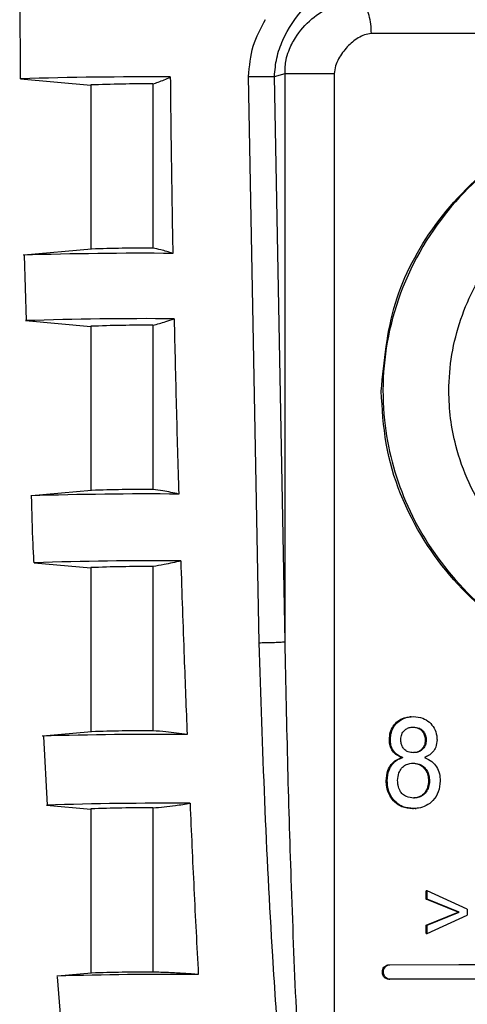
# Model space of a CAD drawing. Units: millimetres. Extents: x 50 to 2082, y 50 to 1435.
# Drawn here: x 392 to 423, y 622 to 690 of the extents above; entities that cross this region are included whole.
import ezdxf

# ---------------------------------------------------------------- set-up
doc = ezdxf.new("R2010")
doc.units = ezdxf.units.MM
doc.header["$LTSCALE"] = 5

msp = doc.modelspace()

# ---------------------------------------------------------------- linework, layer by layer
at = {"color": 7, "linetype": 'Continuous', "lineweight": 25}
for p, q in [((392.079, 700.794), (392.113, 686.197)), ((392.135, 686.188), (396.983, 685.764)), ((408.573, 647.369), (407.842, 686.342)), ((409.623, 686.358), (410.355, 686.552)), ((410.355, 647.429), (409.623, 686.358)), ((410.355, 647.429), (410.355, 686.552)), ((413.73, 686.55), (413.73, 597.706)), ((396.983, 685.769), (396.983, 674.464)), ((401.255, 685.845), (401.255, 674.536)), ((397.03, 674.468), (392.365, 674.06)), ((392.398, 674.041), (392.529, 669.55)), ((392.483, 669.542), (396.983, 669.148)), ((396.983, 669.153), (396.983, 657.847)), ((401.255, 669.229), (401.255, 657.92)), ((397.03, 657.852), (392.893, 657.49)), ((393.084, 652.873), (396.983, 652.532)), ((396.983, 652.536), (396.983, 641.231)), ((401.255, 652.613), (401.255, 641.303)), ((419.033, 642.271), (418.961, 642.267)), ((397.03, 641.235), (393.669, 640.942)), ((393.716, 640.914), (393.98, 636.186)), ((417.538, 640.696), (417.609, 640.699)), ((420.011, 640.659), (420.079, 640.663)), ((418.458, 639.455), (418.388, 639.452)), ((417.324, 637.862), (417.395, 637.866)), ((420.233, 637.858), (420.301, 637.861)), ((393.937, 636.182), (396.983, 635.916)), ((396.983, 635.92), (396.983, 624.615)), ((401.255, 635.997), (401.255, 624.687)), ((419.129, 635.945), (419.198, 635.949)), ((419.313, 635.954), (419.382, 635.958)), ((420.132, 630.28), (420.065, 630.276)), ((420.065, 629.699), (420.065, 630.276)), ((420.132, 629.703), (420.132, 630.28)), ((422.888, 629.015), (420.132, 630.28)), ((420.065, 629.699), (420.132, 629.703)), ((422.275, 628.809), (420.065, 629.699)), ((422.341, 628.812), (420.132, 629.703)), ((420.065, 627.911), (422.275, 628.809)), ((420.132, 627.914), (422.341, 628.812)), ((420.132, 627.338), (422.888, 628.611)), ((422.275, 628.809), (422.341, 628.812)), ((422.888, 629.015), (422.888, 628.611)), ((420.065, 627.911), (420.132, 627.914)), ((420.065, 627.334), (420.065, 627.911)), ((420.132, 627.338), (420.132, 627.914)), ((420.065, 627.334), (420.132, 627.338)), ((417.502, 625.191), (417.573, 625.195)), ((397.03, 624.619), (394.693, 624.415)), ((394.65, 624.372), (395.055, 619.465)), ((417.502, 624.191), (417.573, 624.195))]:
    msp.add_line(p, q, dxfattribs=at)
at = {"color": 7, "linetype": 'Continuous', "lineweight": 25, "flags": 128}
for points in [[(417.573, 625.195), (422.332, 625.204), (427.312, 625.209), (432.421, 625.212), (437.568, 625.212), (442.658, 625.209), (447.601, 625.202), (452.306, 625.193), (456.689, 625.181)], [(456.618, 624.177), (452.255, 624.189), (447.555, 624.199), (442.608, 624.205), (437.507, 624.209), (432.349, 624.209), (427.231, 624.206), (422.251, 624.2), (417.502, 624.191)], [(456.689, 624.181), (452.306, 624.193), (447.601, 624.202), (442.658, 624.209), (437.568, 624.212), (432.421, 624.212), (427.312, 624.209), (422.332, 624.204), (417.573, 624.195)]]:
    msp.add_lwpolyline(points, dxfattribs=at)
at = {"color": 7, "linetype": 'Continuous', "lineweight": 25}
for centre, radius, start, end in [((400.577, 428.156), 258.17, 89.58372, 91.87377), ((400.853, 588.656), 97.19, 89.76313, 92.28238), ((400.54, 412.864), 261.316, 89.54275, 91.80441), ((400.896, 565.551), 108.985, 89.81147, 92.03314), ((400.856, 413.605), 256.074, 89.58373, 91.8737), ((400.853, 572.04), 97.19, 89.76313, 92.28238), ((400.968, 399.488), 258.121, 89.54258, 91.80439), ((400.896, 548.935), 108.985, 89.81147, 92.03314), ((401.338, 400.515), 252.492, 89.58376, 91.87349), ((400.853, 555.424), 97.19, 89.76313, 92.28238), ((401.589, 388.044), 253.014, 89.54227, 91.80531), ((400.896, 532.319), 108.985, 89.81147, 92.03314), ((402.014, 389.391), 246.924, 89.58362, 91.87448), ((400.853, 538.808), 97.19, 89.76313, 92.28238), ((402.41, 378.006), 246.523, 89.54227, 91.80564), ((400.896, 515.703), 108.985, 89.81147, 92.03314)]:
    msp.add_arc(centre, radius, start, end, dxfattribs=at)
for points, knots in [([(409.623, 686.358), (409.662, 686.783), (409.74, 687.661), (410.34, 689.333), (411.557, 691.121), (413.511, 692.762), (415.144, 693.113), (415.954, 693.286)], [0, 0, 0, 0, 0.112474, 0.232263, 0.485157, 0.744562, 1, 1, 1, 1]), ([(410.355, 686.552), (410.36, 686.874), (410.369, 687.408), (410.636, 688.239), (411.15, 689.248), (412.136, 690.371), (413.365, 691.143), (414.579, 691.542), (415.296, 691.5), (415.695, 691.476)], [0, 0, 0, 0, 0.115196, 0.191228, 0.315461, 0.529364, 0.73887, 0.854841, 1, 1, 1, 1]), ([(407.842, 686.342), (407.907, 687.062), (408.036, 688.502), (408.691, 689.69), (409.018, 690.284)], [0, 0, 0, 0, 0.5003302, 1, 1, 1, 1]), ([(416.3, 689.307), (416.142, 689.285), (415.826, 689.242), (415.25, 688.944), (414.611, 688.422), (414.113, 687.728), (413.811, 687.09), (413.757, 686.73), (413.73, 686.55)], [0, 0, 0, 0, 0.125107, 0.250602, 0.499757, 0.748949, 0.874479, 1, 1, 1, 1]), ([(401.255, 685.845), (401.375, 685.884), (401.636, 685.97), (402.035, 686.128), (402.313, 686.256), (402.452, 686.319)], [0, 0, 0, 0, 0.300038, 0.650013, 1, 1, 1, 1]), ([(402.452, 686.319), (402.474, 684.295), (402.517, 680.245), (402.589, 676.196), (402.625, 674.172)], [0, 0, 0, 0, 0.499992, 1, 1, 1, 1]), ([(407.842, 686.342), (408.003, 686.343), (408.325, 686.344), (408.866, 686.349), (409.321, 686.353), (409.522, 686.356), (409.623, 686.358)], [0, 0, 0, 0, 0.279606, 0.559206, 0.779601, 1, 1, 1, 1]), ([(456.979, 664.687), (456.937, 663.706), (456.793, 660.335), (454.974, 654.925), (451.043, 649.756), (445.948, 646.296), (440.004, 644.543), (433.321, 644.756), (426.816, 647.287), (421.726, 651.615), (418.436, 656.886), (416.834, 662.905), (417.302, 669.608), (420.175, 675.877), (424.768, 680.665), (430.307, 683.719), (436.559, 685.042), (443.239, 684.279), (449.254, 681.23), (453.636, 676.545), (456.436, 670.915), (456.798, 666.766), (456.979, 664.687)], [0, 0, 0, 0, 0.023071, 0.0793187, 0.1334188, 0.1823923, 0.2294713, 0.2802858, 0.3364929, 0.3908922, 0.4387055, 0.484348, 0.5362514, 0.5928881, 0.6458518, 0.693989, 0.7414073, 0.7935634, 0.8500148, 0.90278, 0.9513039, 1, 1, 1, 1]), ([(416.978, 664.694), (417.176, 666.754), (417.57, 670.866), (420.58, 676.468), (425.217, 681.093), (430.815, 684.112), (434.784, 684.351), (436.319, 684.443)], [0, 0, 0, 0, 0.1995768, 0.3983726, 0.6162501, 0.8515595, 1, 1, 1, 1]), ([(446.625, 652.123), (445.2, 651.251), (442.347, 649.505), (437.222, 648.834), (432.224, 649.727), (427.726, 652.123), (424.087, 655.885), (422.036, 660.34), (421.428, 665.107), (422.21, 669.723), (423.946, 672.998), (425.208, 674.524), (425.422, 674.783)], [0, 0, 0, 0, 0.11226, 0.224742, 0.332553, 0.440691, 0.555725, 0.675573, 0.758888, 0.868382, 0.977644, 1, 1, 1, 1]), ([(402.625, 674.172), (402.486, 674.216), (402.207, 674.305), (401.751, 674.43), (401.434, 674.498), (401.255, 674.536)], [0, 0, 0, 0, 0.303797, 0.607595, 1, 1, 1, 1]), ([(401.255, 669.229), (401.403, 669.265), (401.698, 669.338), (402.186, 669.484), (402.524, 669.603), (402.717, 669.672)], [0, 0, 0, 0, 0.300383, 0.600765, 1, 1, 1, 1]), ([(402.717, 669.672), (402.763, 667.66), (402.855, 663.635), (402.971, 659.612), (403.029, 657.601)], [0, 0, 0, 0, 0.499993, 1, 1, 1, 1]), ([(438.467, 644.743), (438.466, 644.742), (436.524, 644.335), (433.658, 644.956), (428.855, 646.376), (424.161, 649.09), (419.583, 654.273), (417.259, 659.843), (417.049, 663.478), (416.978, 664.694)], [0, 0, 0, 0, 0.00013, 0.183301, 0.248744, 0.459663, 0.670053, 0.889665, 1, 1, 1, 1]), ([(403.028, 657.601), (402.846, 657.641), (402.483, 657.721), (401.892, 657.831), (401.483, 657.888), (401.255, 657.92)], [0, 0, 0, 0, 0.30683, 0.61366, 1, 1, 1, 1]), ([(392.881, 657.469), (392.902, 656.36), (392.932, 654.827), (393.023, 653.297), (393.048, 652.874)], [0, 0, 0, 0, 0.7237442, 1, 1, 1, 1]), ([(403.172, 653.001), (402.982, 652.955), (402.602, 652.862), (401.963, 652.728), (401.512, 652.654), (401.255, 652.613)], [0, 0, 0, 0, 0.300655, 0.60131, 1, 1, 1, 1]), ([(403.173, 653.001), (403.248, 650.783), (403.383, 646.799), (403.54, 642.816), (403.61, 641.05)], [0, 0, 0, 0, 0.55662, 1, 1, 1, 1]), ([(412.474, 598.88), (412.057, 601.103), (411.228, 605.515), (410.546, 612.184), (409.956, 618.925), (409.414, 627.021), (408.925, 636.542), (408.691, 643.74), (408.573, 647.369)], [0, 0, 0, 0, 0.1392532, 0.2764247, 0.4124995, 0.5562257, 0.7762736, 1, 1, 1, 1]), ([(412.145, 605.861), (411.964, 608.196), (411.557, 613.441), (411.141, 621.673), (410.797, 630.3), (410.537, 638.906), (410.417, 644.534), (410.355, 647.429)], [0, 0, 0, 0, 0.168806, 0.379189, 0.594156, 0.791244, 1, 1, 1, 1]), ([(417.538, 640.696), (417.551, 640.863), (417.575, 641.195), (417.792, 641.644), (418.127, 641.995), (418.533, 642.218), (418.83, 642.242), (418.964, 642.253)], [0, 0, 0, 0, 0.202609, 0.403423, 0.603935, 0.821756, 1, 1, 1, 1]), ([(417.609, 640.699), (417.621, 640.866), (417.645, 641.199), (417.863, 641.648), (418.199, 642.003), (418.655, 642.242), (419.004, 642.266), (419.189, 642.279)], [0, 0, 0, 0, 0.189886, 0.378448, 0.566755, 0.770173, 1, 1, 1, 1]), ([(419.189, 642.279), (419.415, 642.26), (419.811, 642.228), (420.311, 641.912), (420.65, 641.495), (420.806, 641.054), (420.817, 640.778), (420.821, 640.686)], [0, 0, 0, 0, 0.276175, 0.482363, 0.688449, 0.895041, 1, 1, 1, 1]), ([(418.327, 640.697), (418.34, 640.821), (418.366, 641.056), (418.553, 641.328), (418.785, 641.491), (419.007, 641.55), (419.145, 641.556), (419.198, 641.558)], [0, 0, 0, 0, 0.256985, 0.485531, 0.683795, 0.880196, 1, 1, 1, 1]), ([(419.129, 641.554), (419.272, 641.541), (419.501, 641.521), (419.769, 641.327), (419.93, 641.099), (420.002, 640.862), (420.009, 640.712), (420.011, 640.659)], [0, 0, 0, 0, 0.31297, 0.503518, 0.693877, 0.891785, 1, 1, 1, 1]), ([(419.198, 641.558), (419.339, 641.545), (419.567, 641.525), (419.834, 641.333), (419.996, 641.106), (420.07, 640.869), (420.077, 640.718), (420.079, 640.663)], [0, 0, 0, 0, 0.309839, 0.500121, 0.690205, 0.888427, 1, 1, 1, 1]), ([(403.61, 641.05), (403.366, 641.084), (402.88, 641.151), (402.095, 641.239), (401.554, 641.281), (401.255, 641.303)], [0, 0, 0, 0, 0.309526, 0.619052, 1, 1, 1, 1]), ([(418.388, 639.452), (418.205, 639.541), (417.915, 639.683), (417.649, 640.069), (417.55, 640.399), (417.542, 640.611), (417.538, 640.696)], [0, 0, 0, 0, 0.389419, 0.619633, 0.849618, 1, 1, 1, 1]), ([(418.458, 639.455), (418.308, 639.526), (418.049, 639.648), (417.771, 639.974), (417.629, 640.33), (417.616, 640.58), (417.609, 640.699)], [0, 0, 0, 0, 0.317997, 0.552498, 0.787369, 1, 1, 1, 1]), ([(419.205, 639.795), (419.077, 639.803), (418.866, 639.817), (418.604, 639.974), (418.44, 640.18), (418.34, 640.43), (418.331, 640.608), (418.327, 640.697)], [0, 0, 0, 0, 0.277971, 0.460291, 0.643153, 0.8209, 1, 1, 1, 1]), ([(420.079, 640.663), (420.069, 640.546), (420.05, 640.332), (419.889, 640.068), (419.682, 639.891), (419.442, 639.807), (419.282, 639.799), (419.205, 639.795)], [0, 0, 0, 0, 0.24177, 0.439736, 0.63793, 0.825315, 1, 1, 1, 1]), ([(420.011, 640.659), (420.001, 640.542), (419.98, 640.311), (419.8, 640.036), (419.571, 639.865), (419.365, 639.805), (419.244, 639.799), (419.206, 639.797)], [0, 0, 0, 0, 0.254652, 0.500896, 0.709656, 0.906691, 1, 1, 1, 1]), ([(420.821, 640.686), (420.805, 640.512), (420.776, 640.205), (420.545, 639.83), (420.267, 639.594), (420.059, 639.501), (419.964, 639.458)], [0, 0, 0, 0, 0.314379, 0.556402, 0.798053, 1, 1, 1, 1]), ([(417.324, 637.862), (417.344, 638.111), (417.376, 638.521), (417.656, 639.006), (417.99, 639.306), (418.257, 639.404), (418.388, 639.452)], [0, 0, 0, 0, 0.343769, 0.565997, 0.787963, 1, 1, 1, 1]), ([(417.395, 637.866), (417.415, 638.116), (417.447, 638.528), (417.73, 639.014), (418.064, 639.312), (418.329, 639.409), (418.458, 639.455)], [0, 0, 0, 0, 0.34707, 0.569648, 0.791986, 1, 1, 1, 1]), ([(419.964, 639.458), (420.141, 639.38), (420.465, 639.236), (420.816, 638.825), (421.016, 638.356), (421.035, 638.018), (421.045, 637.851)], [0, 0, 0, 0, 0.2878628, 0.5268322, 0.7656433, 1, 1, 1, 1]), ([(418.111, 637.882), (418.126, 638.06), (418.153, 638.366), (418.37, 638.736), (418.638, 638.964), (418.925, 639.062), (419.105, 639.07), (419.182, 639.074)], [0, 0, 0, 0, 0.281998, 0.483246, 0.685307, 0.866178, 1, 1, 1, 1]), ([(419.113, 639.07), (419.252, 639.06), (419.503, 639.041), (419.833, 638.853), (420.064, 638.577), (420.213, 638.233), (420.227, 637.983), (420.233, 637.858)], [0, 0, 0, 0, 0.234675, 0.423808, 0.613205, 0.80685, 1, 1, 1, 1]), ([(419.182, 639.074), (419.322, 639.063), (419.573, 639.044), (419.903, 638.855), (420.133, 638.579), (420.281, 638.236), (420.294, 637.986), (420.301, 637.861)], [0, 0, 0, 0, 0.235364, 0.423805, 0.612469, 0.806376, 1, 1, 1, 1]), ([(419.129, 635.945), (418.882, 635.966), (418.446, 636.003), (417.903, 636.357), (417.533, 636.835), (417.347, 637.369), (417.331, 637.721), (417.324, 637.862)], [0, 0, 0, 0, 0.259915, 0.459619, 0.659234, 0.864013, 1, 1, 1, 1]), ([(419.198, 635.949), (418.952, 635.97), (418.517, 636.007), (417.976, 636.358), (417.606, 636.834), (417.419, 637.368), (417.402, 637.722), (417.395, 637.866)], [0, 0, 0, 0, 0.258477, 0.457298, 0.656005, 0.860965, 1, 1, 1, 1]), ([(419.204, 636.67), (419.042, 636.691), (418.773, 636.725), (418.454, 636.92), (418.242, 637.191), (418.131, 637.524), (418.117, 637.772), (418.111, 637.882)], [0, 0, 0, 0, 0.2760663, 0.4586248, 0.6128405, 0.8269954, 1, 1, 1, 1]), ([(421.045, 637.851), (421.021, 637.592), (420.975, 637.094), (420.582, 636.503), (420.093, 636.119), (419.611, 635.966), (419.312, 635.954), (419.198, 635.949)], [0, 0, 0, 0, 0.250563, 0.481117, 0.681986, 0.878142, 1, 1, 1, 1]), ([(420.301, 637.861), (420.291, 637.712), (420.272, 637.436), (420.088, 637.078), (419.832, 636.823), (419.519, 636.688), (419.307, 636.676), (419.204, 636.67)], [0, 0, 0, 0, 0.235028, 0.434261, 0.633727, 0.82194, 1, 1, 1, 1]), ([(420.233, 637.858), (420.223, 637.709), (420.204, 637.433), (420.02, 637.074), (419.765, 636.821), (419.484, 636.694), (419.304, 636.682), (419.233, 636.678)], [0, 0, 0, 0, 0.248612, 0.459248, 0.670097, 0.869884, 1, 1, 1, 1]), ([(401.255, 635.997), (401.514, 636.02), (402.031, 636.067), (402.884, 636.168), (403.474, 636.257), (403.809, 636.308)], [0, 0, 0, 0, 0.3013671, 0.6027341, 1, 1, 1, 1]), ([(403.809, 636.308), (403.896, 634.343), (404.072, 630.413), (404.277, 626.485), (404.38, 624.521)], [0, 0, 0, 0, 0.499992, 1, 1, 1, 1]), ([(417.502, 624.191), (417.435, 624.2), (417.32, 624.215), (417.186, 624.328), (417.096, 624.463), (417.052, 624.628), (417.06, 624.8), (417.117, 624.958), (417.217, 625.087), (417.351, 625.175), (417.452, 625.186), (417.502, 625.191)], [0, 0, 0, 0, 0.141617, 0.246268, 0.350376, 0.462469, 0.568863, 0.676368, 0.783007, 0.893072, 1, 1, 1, 1]), ([(417.573, 624.195), (417.506, 624.204), (417.389, 624.219), (417.256, 624.333), (417.167, 624.468), (417.123, 624.633), (417.131, 624.806), (417.19, 624.965), (417.291, 625.094), (417.424, 625.18), (417.524, 625.19), (417.573, 625.195)], [0, 0, 0, 0, 0.142183, 0.246697, 0.35066, 0.463015, 0.570402, 0.679116, 0.786663, 0.896801, 1, 1, 1, 1]), ([(404.38, 624.521), (404.055, 624.546), (403.372, 624.598), (402.331, 624.655), (401.614, 624.677), (401.255, 624.687)], [0, 0, 0, 0, 0.3111832, 0.6555834, 1, 1, 1, 1])]:
    msp.add_open_spline(points, degree=3, knots=knots, dxfattribs=at)
for points in [[(416.3, 689.307), (416.292, 689.525), (416.277, 689.962), (416.149, 690.571), (415.958, 691.105), (415.783, 691.354), (415.696, 691.478)], [(437.507, 689.329), (433.803, 689.329), (426.396, 689.328), (419.665, 689.314), (416.3, 689.307)], [(410.355, 686.552), (410.469, 686.551), (410.698, 686.55), (411.137, 686.549), (411.623, 686.548), (411.971, 686.548), (412.145, 686.548)], [(412.145, 686.548), (412.426, 686.548), (412.989, 686.548), (413.483, 686.549), (413.73, 686.55)], [(408.573, 647.369), (408.641, 647.37), (408.777, 647.37), (409.013, 647.374), (409.26, 647.38), (409.511, 647.387), (409.756, 647.396), (409.985, 647.407), (410.192, 647.418), (410.3, 647.425), (410.355, 647.429)]]:
    msp.add_open_spline(points, degree=3, dxfattribs=at)

doc.saveas('drawing.dxf')
